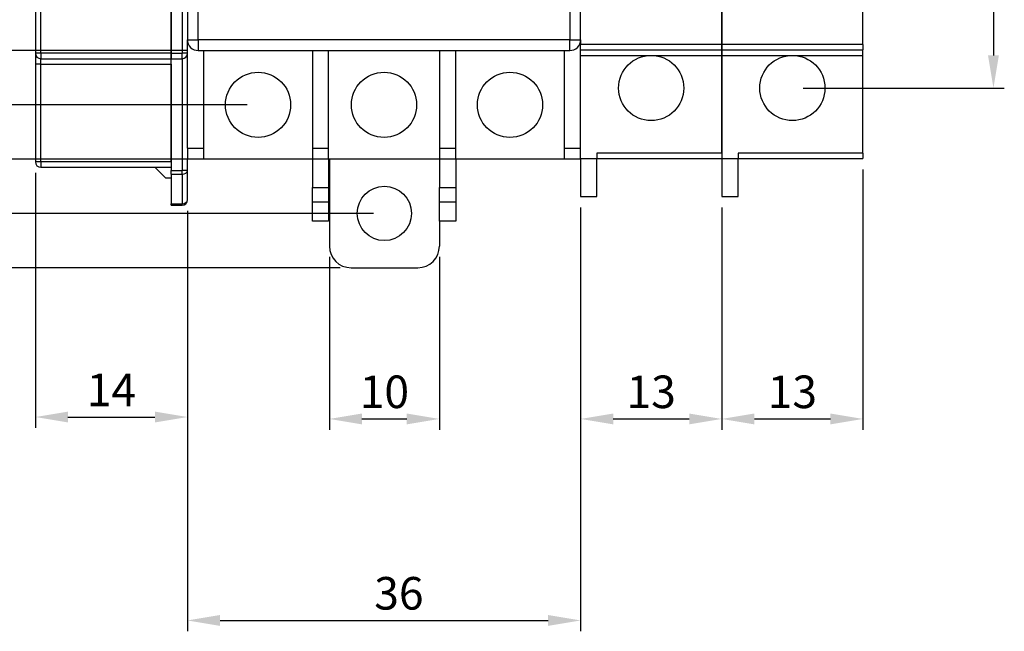
# Model space of a CAD drawing. Extents: x 46 to 594, y 116 to 733.
# Drawn here: x 100 to 191, y 592 to 648 of the extents above; entities that cross this region are included whole.
import ezdxf

# ---------------------------------------------------------------- set-up
doc = ezdxf.new("R2010")
doc.units = 0
doc.header["$LTSCALE"] = 0.4
doc.layers.get('0').update_dxf_attribs({"linetype": 'CONTINUOUS'})
doc.layers.get('DEFPOINTS').update_dxf_attribs({"linetype": 'CONTINUOUS'})
doc.layers.add('SPIGOLI_VISIBILI', color=7, linetype='CONTINUOUS')
doc.styles.add('ROMANS', font='romans')
doc.dimstyles.new('COPIA_DI_DANIELE', dxfattribs={"dimtxt": 3, "dimasz": 3, "dimexe": 1, "dimexo": 1, "dimgap": 1, "dimtad": 1, "dimdec": 0, "dimtxsty": 'ROMANS', "dimcen": 5, "dimclrd": 3, "dimclre": 3, "dimclrt": 7, "dimazin": 3, "dimtfac": 1, "dimtdec": 0, "dimtmove": 0, "dimatfit": 3, "dimtolj": 1, "dimtzin": 0})

# ---------------------------------------------------------------- blocks, each defined once
blk = doc.blocks.new('*D88')
at = {"color": 3}
for p, q in [((128.921, 626.562), (128.921, 610.636)), ((139.051, 626.562), (139.051, 610.636)), ((131.921, 611.636), (136.051, 611.636))]:
    blk.add_line(p, q, dxfattribs=at)
for points in [[(131.921, 612.136), (131.921, 611.136), (128.921, 611.636)], [(136.051, 612.136), (136.051, 611.136), (139.051, 611.636)]]:
    blk.add_solid(points, dxfattribs=at)
at = {"layer": 'DEFPOINTS', "color": 0}
for p in [(128.921, 627.562), (139.051, 627.562), (139.051, 611.636)]:
    blk.add_point(p, dxfattribs=at)
at = {"color": 7, "insert": (133.986, 614.136), "char_height": 3, "attachment_point": 5, "style": 'ROMANS'}
blk.add_mtext('\\A1;10', dxfattribs=at)
blk = doc.blocks.new('*D89')
at = {"color": 3}
for p, q in [((152.051, 631.112), (152.051, 592.08)), ((115.851, 630.812), (115.851, 592.08)), ((118.851, 593.08), (149.051, 593.08))]:
    blk.add_line(p, q, dxfattribs=at)
for points in [[(118.851, 593.58), (118.851, 592.58), (115.851, 593.08)], [(149.051, 593.58), (149.051, 592.58), (152.051, 593.08)]]:
    blk.add_solid(points, dxfattribs=at)
at = {"layer": 'DEFPOINTS', "color": 0}
for p in [(152.051, 632.112), (115.851, 631.812), (152.051, 593.08)]:
    blk.add_point(p, dxfattribs=at)
at = {"color": 7, "insert": (135.32, 595.58), "char_height": 3, "attachment_point": 5, "style": 'ROMANS'}
blk.add_mtext('\\A1;36', dxfattribs=at)
blk = doc.blocks.new('*D93')
at = {"color": 3}
for p, q in [((116.351, 700.162), (68.766, 700.162)), ((69.766, 697.162), (69.766, 638.562)), ((116.351, 635.562), (68.766, 635.562))]:
    blk.add_line(p, q, dxfattribs=at)
for points in [[(69.266, 697.162), (70.266, 697.162), (69.766, 700.162)], [(69.266, 638.562), (70.266, 638.562), (69.766, 635.562)]]:
    blk.add_solid(points, dxfattribs=at)
at = {"layer": 'DEFPOINTS', "color": 0}
for p in [(117.351, 700.162), (69.766, 635.562), (117.351, 635.562)]:
    blk.add_point(p, dxfattribs=at)
at = {"color": 7, "insert": (67.266, 667.76), "char_height": 3, "attachment_point": 5, "rotation": 90, "style": 'ROMANS'}
blk.add_mtext('\\A1;65', dxfattribs=at)
blk = doc.blocks.new('*D94')
at = {"color": 3}
for p, q in [((132.986, 705.162), (59.165, 705.162)), ((60.165, 702.162), (60.165, 633.562)), ((132.986, 630.562), (59.165, 630.562))]:
    blk.add_line(p, q, dxfattribs=at)
for points in [[(59.665, 702.162), (60.665, 702.162), (60.165, 705.162)], [(59.665, 633.562), (60.665, 633.562), (60.165, 630.562)]]:
    blk.add_solid(points, dxfattribs=at)
at = {"layer": 'DEFPOINTS', "color": 0}
for p in [(133.986, 705.162), (60.165, 630.562), (133.986, 630.562)]:
    blk.add_point(p, dxfattribs=at)
at = {"color": 7, "insert": (57.665, 667.76), "char_height": 3, "attachment_point": 5, "rotation": 90, "style": 'ROMANS'}
blk.add_mtext('\\A1;75', dxfattribs=at)
blk = doc.blocks.new('*D95')
at = {"color": 3}
for p, q in [((129.921, 710.162), (49.934, 710.162)), ((50.934, 707.162), (50.934, 628.562)), ((129.921, 625.562), (49.934, 625.562))]:
    blk.add_line(p, q, dxfattribs=at)
for points in [[(50.434, 707.162), (51.434, 707.162), (50.934, 710.162)], [(50.434, 628.562), (51.434, 628.562), (50.934, 625.562)]]:
    blk.add_solid(points, dxfattribs=at)
at = {"layer": 'DEFPOINTS', "color": 0}
for p in [(130.921, 710.162), (50.934, 625.562), (130.921, 625.562)]:
    blk.add_point(p, dxfattribs=at)
at = {"color": 7, "insert": (48.434, 667.76), "char_height": 3, "attachment_point": 5, "rotation": 90, "style": 'ROMANS'}
blk.add_mtext('\\A1;85', dxfattribs=at)
blk = doc.blocks.new('*D123')
at = {"color": 3}
for p, q in [((101.851, 634.312), (101.851, 610.812)), ((115.851, 630.812), (115.851, 610.812)), ((104.851, 611.812), (112.851, 611.812))]:
    blk.add_line(p, q, dxfattribs=at)
for points in [[(104.851, 612.312), (104.851, 611.312), (101.851, 611.812)], [(112.851, 612.312), (112.851, 611.312), (115.851, 611.812)]]:
    blk.add_solid(points, dxfattribs=at)
at = {"layer": 'DEFPOINTS', "color": 0}
for p in [(101.851, 635.312), (115.851, 631.812), (115.851, 611.812)]:
    blk.add_point(p, dxfattribs=at)
at = {"color": 7, "insert": (108.851, 614.312), "char_height": 3, "attachment_point": 5, "style": 'ROMANS'}
blk.add_mtext('\\A1;14', dxfattribs=at)
blk = doc.blocks.new('*D99')
at = {"color": 3}
for p, q in [((121.351, 695.162), (77.627, 695.162)), ((78.627, 692.162), (78.627, 643.562)), ((121.351, 640.562), (77.627, 640.562))]:
    blk.add_line(p, q, dxfattribs=at)
for points in [[(78.127, 692.162), (79.127, 692.162), (78.627, 695.162)], [(78.127, 643.562), (79.127, 643.562), (78.627, 640.562)]]:
    blk.add_solid(points, dxfattribs=at)
at = {"layer": 'DEFPOINTS', "color": 0}
for p in [(122.351, 695.162), (78.627, 640.562), (122.351, 640.562)]:
    blk.add_point(p, dxfattribs=at)
at = {"color": 7, "insert": (76.127, 667.391), "char_height": 3, "attachment_point": 5, "rotation": 90, "style": 'ROMANS'}
blk.add_mtext('\\A1;55', dxfattribs=at)
blk = doc.blocks.new('*D100')
at = {"color": 3}
for p, q in [((115.851, 690.162), (86.603, 690.162)), ((87.603, 687.162), (87.603, 648.562)), ((115.851, 645.562), (86.603, 645.562))]:
    blk.add_line(p, q, dxfattribs=at)
for points in [[(87.103, 687.162), (88.103, 687.162), (87.603, 690.162)], [(87.103, 648.562), (88.103, 648.562), (87.603, 645.562)]]:
    blk.add_solid(points, dxfattribs=at)
at = {"layer": 'DEFPOINTS', "color": 0}
for p in [(116.851, 690.162), (87.603, 645.562), (116.851, 645.562)]:
    blk.add_point(p, dxfattribs=at)
at = {"color": 7, "insert": (85.103, 667.184), "char_height": 3, "attachment_point": 5, "rotation": 90, "style": 'ROMANS'}
blk.add_mtext('\\A1;45', dxfattribs=at)
blk = doc.blocks.new('*D126')
at = {"color": 3}
for p, q in [((178.051, 634.612), (178.051, 610.636)), ((165.051, 631.112), (165.051, 610.636)), ((168.051, 611.636), (175.051, 611.636))]:
    blk.add_line(p, q, dxfattribs=at)
for points in [[(168.051, 612.136), (168.051, 611.136), (165.051, 611.636)], [(175.051, 612.136), (175.051, 611.136), (178.051, 611.636)]]:
    blk.add_solid(points, dxfattribs=at)
at = {"layer": 'DEFPOINTS', "color": 0}
for p in [(178.051, 635.612), (165.051, 632.112), (178.051, 611.636)]:
    blk.add_point(p, dxfattribs=at)
at = {"color": 7, "insert": (171.551, 614.136), "char_height": 3, "attachment_point": 5, "style": 'ROMANS'}
blk.add_mtext('\\A1;13', dxfattribs=at)
blk = doc.blocks.new('*D127')
at = {"color": 3}
for p, q in [((152.051, 631.112), (152.051, 610.636)), ((165.051, 631.112), (165.051, 610.636)), ((155.051, 611.636), (162.051, 611.636))]:
    blk.add_line(p, q, dxfattribs=at)
for points in [[(155.051, 612.136), (155.051, 611.136), (152.051, 611.636)], [(162.051, 612.136), (162.051, 611.136), (165.051, 611.636)]]:
    blk.add_solid(points, dxfattribs=at)
at = {"layer": 'DEFPOINTS', "color": 0}
for p in [(152.051, 632.112), (165.051, 632.112), (165.051, 611.636)]:
    blk.add_point(p, dxfattribs=at)
at = {"color": 7, "insert": (158.551, 614.136), "char_height": 3, "attachment_point": 5, "style": 'ROMANS'}
blk.add_mtext('\\A1;13', dxfattribs=at)
blk = doc.blocks.new('*D124')
at = {"color": 3}
for p, q in [((172.551, 693.612), (191.066, 693.612)), ((190.066, 690.612), (190.066, 645.112)), ((172.551, 642.112), (191.066, 642.112))]:
    blk.add_line(p, q, dxfattribs=at)
for points in [[(189.566, 690.612), (190.566, 690.612), (190.066, 693.612)], [(189.566, 645.112), (190.566, 645.112), (190.066, 642.112)]]:
    blk.add_solid(points, dxfattribs=at)
at = {"layer": 'DEFPOINTS', "color": 0}
for p in [(171.551, 693.612), (171.551, 642.112), (190.066, 642.112)]:
    blk.add_point(p, dxfattribs=at)
at = {"color": 7, "insert": (187.566, 669.055), "char_height": 3, "attachment_point": 5, "rotation": 90, "style": 'ROMANS'}
blk.add_mtext('\\A1;52', dxfattribs=at)

msp = doc.modelspace()

# ---------------------------------------------------------------- linework, layer by layer
at = {"layer": 'SPIGOLI_VISIBILI', "color": 7, "linetype": 'CONTINUOUS'}
for p, q in [((115.851, 689.162), (115.851, 646.562)), ((116.851, 646.562), (116.851, 689.162)), ((152.051, 646.562), (152.051, 689.162)), ((165.051, 646.112), (165.051, 689.612)), ((165.051, 689.612), (165.051, 646.112)), ((178.051, 646.112), (178.051, 689.612)), ((101.851, 688.812), (101.851, 645.312)), ((102.351, 645.312), (102.351, 688.812)), ((114.351, 688.812), (114.351, 645.312)), ((114.351, 645.312), (114.351, 688.812)), ((115.351, 688.812), (115.351, 645.312)), ((151.051, 661.529), (151.051, 646.562)), ((115.851, 646.562), (116.851, 646.562)), ((115.851, 645.312), (115.851, 646.562)), ((151.051, 646.562), (116.851, 646.562)), ((116.851, 646.562), (116.851, 645.562)), ((151.051, 645.562), (151.051, 646.562)), ((151.051, 646.562), (152.051, 646.562)), ((152.051, 646.562), (152.051, 646.112)), ((116.851, 645.562), (151.051, 645.562)), ((117.351, 636.562), (117.351, 645.562)), ((127.351, 645.562), (127.351, 636.562)), ((128.851, 636.562), (128.851, 645.562)), ((139.051, 645.562), (139.051, 636.562)), ((140.551, 636.562), (140.551, 645.562)), ((150.551, 645.562), (150.551, 636.562)), ((165.051, 646.112), (152.051, 646.112)), ((152.051, 645.612), (152.051, 646.112)), ((152.051, 645.612), (165.051, 645.612)), ((152.051, 636.562), (152.051, 645.612)), ((178.051, 646.112), (165.051, 646.112)), ((165.051, 646.112), (165.051, 645.612)), ((165.051, 645.612), (165.051, 646.112)), ((165.051, 645.612), (178.051, 645.612)), ((165.051, 645.112), (165.051, 645.612)), ((165.051, 645.612), (165.051, 645.112)), ((178.051, 646.112), (178.051, 645.612)), ((178.051, 645.112), (178.051, 645.612)), ((101.851, 645.312), (101.851, 644.312)), ((102.351, 645.312), (101.851, 645.312)), ((114.351, 645.312), (102.351, 645.312)), ((102.351, 645.312), (102.351, 644.812)), ((102.351, 644.812), (114.351, 644.812)), ((102.351, 644.312), (102.351, 644.812)), ((114.351, 644.812), (114.351, 645.312)), ((114.351, 645.312), (115.351, 645.312)), ((114.351, 645.312), (114.351, 644.812)), ((114.351, 644.812), (115.351, 644.812)), ((114.351, 644.312), (114.351, 644.812)), ((115.351, 644.812), (115.351, 645.312)), ((115.851, 645.312), (115.351, 645.312)), ((115.351, 644.812), (115.351, 634.519)), ((115.851, 636.562), (115.851, 645.312)), ((152.051, 645.112), (158.551, 645.112)), ((158.551, 645.112), (165.051, 645.112)), ((165.051, 636.112), (165.051, 645.112)), ((165.051, 645.112), (165.051, 635.612)), ((165.051, 645.112), (171.551, 645.112)), ((171.551, 645.112), (178.051, 645.112)), ((178.051, 636.112), (178.051, 645.112)), ((101.851, 644.312), (101.851, 635.312)), ((102.351, 644.312), (101.851, 644.312)), ((102.351, 635.312), (102.351, 644.312)), ((102.351, 644.312), (114.351, 644.312)), ((114.351, 644.312), (114.351, 634.519)), ((114.351, 635.312), (114.351, 644.312)), ((115.851, 636.562), (115.851, 635.562)), ((115.851, 636.562), (117.351, 636.562)), ((117.351, 635.562), (117.351, 636.562)), ((127.351, 636.562), (127.351, 635.562)), ((127.351, 636.562), (128.851, 636.562)), ((128.851, 635.562), (128.851, 636.562)), ((139.051, 636.562), (140.551, 636.562)), ((139.051, 636.562), (139.051, 635.562)), ((140.551, 635.562), (140.551, 636.562)), ((150.551, 636.562), (150.551, 635.562)), ((150.551, 636.562), (152.051, 636.562)), ((152.051, 635.562), (152.051, 636.562)), ((117.351, 635.562), (115.851, 635.562)), ((115.851, 634.519), (115.851, 635.562)), ((127.351, 635.562), (117.351, 635.562)), ((127.351, 635.562), (127.351, 632.956)), ((128.851, 635.562), (127.351, 635.562)), ((128.851, 635.562), (128.851, 632.956)), ((139.051, 635.562), (128.851, 635.562)), ((128.921, 635.562), (128.921, 627.562)), ((140.551, 635.562), (139.051, 635.562)), ((139.051, 635.562), (139.051, 632.956)), ((140.551, 635.562), (140.551, 632.956)), ((150.551, 635.562), (140.551, 635.562)), ((152.051, 635.562), (150.551, 635.562)), ((152.051, 635.612), (153.551, 635.612)), ((152.051, 635.562), (152.051, 632.112)), ((165.051, 636.112), (153.551, 636.112)), ((153.551, 636.112), (153.551, 635.612)), ((153.551, 635.612), (165.051, 635.612)), ((153.551, 632.112), (153.551, 635.612)), ((165.051, 635.612), (166.551, 635.612)), ((165.051, 635.612), (165.051, 632.112)), ((178.051, 636.112), (166.551, 636.112)), ((166.551, 636.112), (166.551, 635.612)), ((166.551, 635.612), (178.051, 635.612)), ((166.551, 632.112), (166.551, 635.612)), ((178.051, 636.112), (178.051, 635.612)), ((102.351, 635.312), (101.851, 635.312)), ((114.351, 635.312), (102.351, 635.312)), ((102.351, 635.312), (102.351, 634.812)), ((102.351, 634.812), (114.351, 634.812)), ((113.851, 633.812), (112.851, 634.812)), ((114.351, 633.812), (113.851, 633.812)), ((114.351, 634.166), (114.351, 634.519)), ((114.351, 634.519), (115.351, 634.519)), ((114.351, 634.166), (114.351, 631.458)), ((114.351, 634.166), (115.351, 634.166)), ((115.351, 634.166), (115.351, 634.519)), ((115.851, 634.519), (115.351, 634.519)), ((115.351, 634.166), (115.351, 631.458)), ((115.851, 631.812), (115.851, 634.519)), ((127.351, 631.627), (127.351, 632.956)), ((127.351, 632.956), (128.851, 632.956)), ((128.851, 632.956), (128.851, 631.627)), ((139.051, 632.956), (140.551, 632.956)), ((139.051, 631.627), (139.051, 632.956)), ((140.551, 632.956), (140.551, 631.627)), ((152.051, 632.112), (153.551, 632.112)), ((165.051, 632.112), (166.551, 632.112)), ((114.351, 631.312), (114.351, 631.458)), ((114.351, 631.458), (115.351, 631.458)), ((114.351, 631.312), (115.351, 631.312)), ((115.351, 631.312), (115.351, 631.458)), ((127.351, 629.862), (127.351, 631.627)), ((127.351, 631.627), (128.851, 631.627)), ((128.851, 631.627), (128.851, 629.862)), ((139.051, 631.627), (140.551, 631.627)), ((139.051, 629.862), (139.051, 631.627)), ((140.551, 631.627), (140.551, 629.862)), ((128.851, 629.862), (127.351, 629.862)), ((140.551, 629.862), (139.051, 629.862)), ((139.051, 629.862), (139.051, 627.562)), ((130.921, 625.562), (137.051, 625.562))]:
    msp.add_line(p, q, dxfattribs=at)
for centre, radius in [((158.551, 642.112), 3), ((171.551, 642.112), 3), ((122.351, 640.562), 3), ((133.951, 640.562), 3), ((145.551, 640.562), 3), ((133.986, 630.562), 2.5)]:
    msp.add_circle(centre, radius, dxfattribs=at)
for centre, radius, start, end in [((116.851, 646.562), 1, 180, 270), ((151.051, 646.562), 1, 270, 0), ((102.351, 645.312), 0.5, 180, 270), ((115.351, 645.312), 0.5, 270, 0), ((102.351, 635.312), 0.5, 180, 270), ((115.351, 631.812), 0.5, 270, 0), ((130.921, 627.562), 2, 180, 270), ((137.051, 627.562), 2, 270, 0)]:
    msp.add_arc(centre, radius, start, end, dxfattribs=at)
for centre in [(115.351, 634.519), (115.351, 631.812)]:
    msp.add_ellipse(centre, major_axis=(0.5, 0), ratio=0.707107, start_param=4.712389, end_param=6.283185, dxfattribs=at)

# ---------------------------------------------------------------- dimensions: what is measured, and where the dimension line sits
for base, p1, p2, angle, picture, middle in [((50.934, 625.562), (130.921, 710.162), (130.921, 625.562), 90, '*D95', (50.934, 667.76)), ((60.165, 630.562), (133.986, 705.162), (133.986, 630.562), 90, '*D94', (60.165, 667.76)), ((69.766, 635.562), (117.351, 700.162), (117.351, 635.562), 270, '*D93', (69.766, 667.76)), ((78.627, 640.562), (122.351, 695.162), (122.351, 640.562), 90, '*D99', (78.627, 667.391)), ((190.066334753, 642.111977278), (171.55096044, 693.611977278), (171.55096044, 642.111977278), 90, '*D124', (190.066334753, 669.054982947)), ((87.603, 645.562), (116.851, 690.162), (116.851, 645.562), 90, '*D100', (87.603, 667.184)), ((178.051, 611.636), (165.051, 632.112), (178.051, 635.612), 180, '*D126', (171.551, 611.636)), ((115.851, 611.812), (101.851, 635.312), (115.851, 631.812), 180, '*D123', (108.851, 611.812)), ((152.051, 593.08), (115.851, 631.812), (152.051, 632.112), 180, '*D89', (135.32, 593.08)), ((165.051, 611.636), (152.051, 632.112), (165.051, 632.112), 180, '*D127', (158.551, 611.636)), ((139.051, 611.636), (128.921, 627.562), (139.051, 627.562), 180, '*D88', (133.986, 611.636))]:
    dim = msp.add_linear_dim(base=base, p1=p1, p2=p2, angle=angle, dimstyle='COPIA_DI_DANIELE')
    dim.commit()
    dim.dimension.update_dxf_attribs({"geometry": picture, "text_midpoint": middle, "dimtype": 160})

doc.saveas('drawing.dxf')
